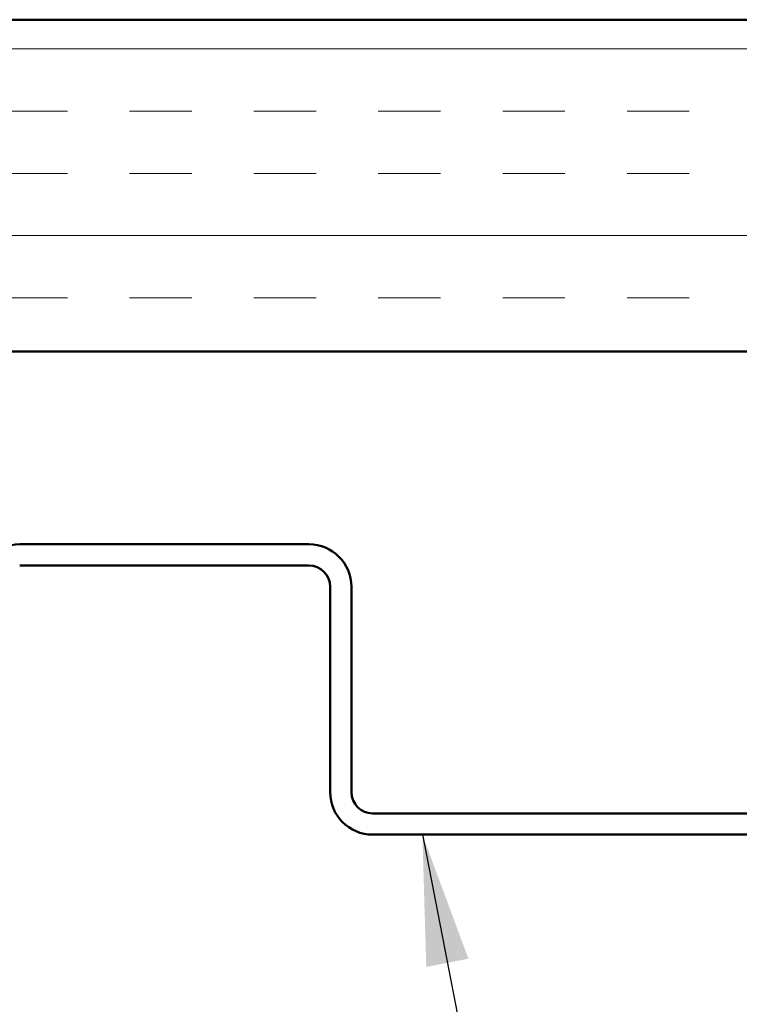
# Model space of a CAD drawing. Units: inches. Extents: x 1 to 50, y -2 to 116.
# Drawn here: x 12 to 14, y 62 to 64 of the extents above; entities that cross this region are included whole.
import ezdxf

# ---------------------------------------------------------------- set-up
doc = ezdxf.new("R2010")
doc.units = ezdxf.units.IN
doc.header["$LTSCALE"] = 2
doc.header["$MEASUREMENT"] = 0
for name, color, linetype, lineweight in [('Hatch (ANSI)', 7, 'Continuous', 18), ('Symbol (ANSI)', 7, 'Continuous', 25), ('Visible (ANSI)', 7, 'Continuous', 50)]:
    doc.layers.add(name, color=color, linetype=linetype, lineweight=lineweight)
doc.styles.add('Note Text (ANSI)', font='tahoma.ttf')
doc.dimstyles.new('Default (ANSI)$7', dxfattribs={"dimscale": 2, "dimtxt": 0.12, "dimasz": 0.098425, "dimexe": 0.125, "dimexo": 0.0625, "dimgap": 0.031496, "dimtad": 0, "dimtih": 1, "dimtoh": 1, "dimrnd": 1e-08, "dimzin": 4, "dimdsep": 46, "dimtxsty": 'Note Text (ANSI)', "dimcen": 0.09, "dimdle": 0.393701, "dimclrd": 256, "dimclre": 256, "dimclrt": 256, "dimadec": 0, "dimazin": 1, "dimtfac": 1, "dimtofl": 0, "dimtmove": 0, "dimatfit": 3, "dimfxl": 1, "dimtolj": 1, "dimtzin": 4, "dimlwd": -1, "dimlwe": -1, "dimarcsym": 0})

msp = doc.modelspace()

# ---------------------------------------------------------------- hatches: boundary and pattern name
at = {"layer": 'Hatch (ANSI)', "true_color": 0x804000}
h = msp.add_hatch(dxfattribs=at)
h.set_pattern_fill('INSUL', color=36, scale=0.75, style=0)
h.set_pattern_definition([(0, (0.79777, 46.1713), (0, 0.28125), []), (0, (0.79777, 46.26504), (0, 0.28125), [0.09375, -0.09375]), (0, (0.79777, 46.3588), (0, 0.28125), [0.09375, -0.09375])])
h.paths.add_polyline_path([(16.76846, 63.15304), (9.06837, 63.15304), (9.06837, 63.65304), (16.76846, 63.65304)])

# ---------------------------------------------------------------- linework, layer by layer
at = {"layer": 'Visible (ANSI)', "color": 36, "true_color": 0x804000}
for p, q in [((9.06837, 63.65304), (16.76846, 63.65304)), ((16.76846, 63.15304), (9.06837, 63.15304))]:
    msp.add_line(p, q, dxfattribs=at)
at = {"layer": 'Visible (ANSI)', "color": 5, "true_color": 0x0000ff}
for p, q in [((12.88087, 62.86254), (12.44487, 62.86254)), ((12.88087, 62.83054), (12.44487, 62.83054)), ((12.91287, 62.48904), (12.91287, 62.79854)), ((12.94487, 62.48904), (12.94487, 62.79854)), ((13.84887, 62.45704), (12.97687, 62.45704)), ((13.84887, 62.42504), (12.97687, 62.42504))]:
    msp.add_line(p, q, dxfattribs=at)
for centre, radius, start, end in [((12.44487, 62.79854), 0.064, 90, 180), ((12.88087, 62.79854), 0.064, 0, 90), ((12.88087, 62.79854), 0.032, 0, 90), ((12.97687, 62.48904), 0.064, 180, 270), ((12.97687, 62.48904), 0.032, 180, 270)]:
    msp.add_arc(centre, radius, start, end, dxfattribs=at)

# ---------------------------------------------------------------- leaders
at = {"layer": 'Symbol (ANSI)', "annotation_type": 0, "has_hookline": 1, "hookline_direction": 0}
for points, text_width in [([(11.67838, 63.15304), (12.2017, 60.96493), (12.39855, 60.96493)], 2.6624), ([(10.40687, 62.97904), (11.04518, 60.36176), (11.24203, 60.36176)], 4.05985), ([(13.05192, 62.42504), (13.21886, 61.56693), (13.41571, 61.56693)], 2.72946)]:
    msp.add_leader(points, dimstyle='Default (ANSI)$7', override={"dimtad": 0}, dxfattribs=dict(at, text_width=text_width))

doc.saveas('drawing.dxf')
